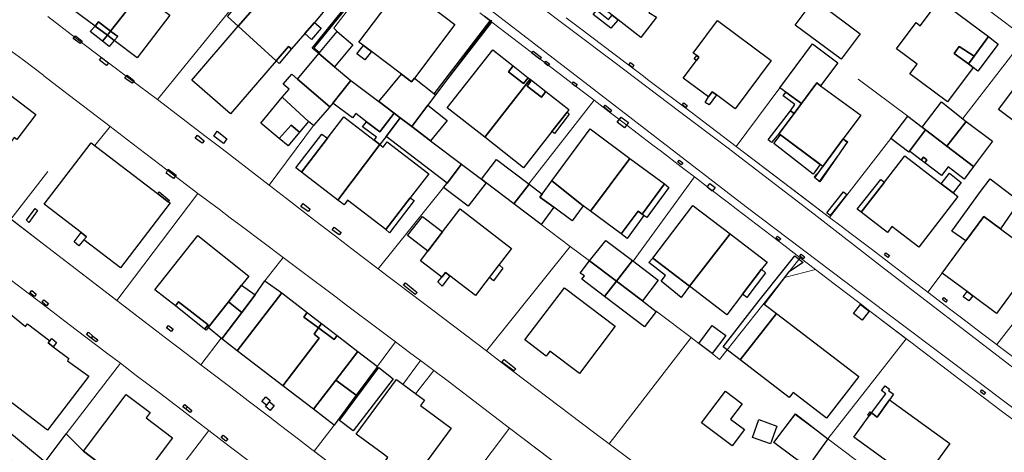
# Model space of a CAD drawing. Units: inches. Extents: x 2359029 to 2363856, y 4851543 to 4856414.
# Drawn here: x 2359795 to 2359957, y 4854432 to 4854503 of the extents above; entities that cross this region are included whole.
import ezdxf

# ---------------------------------------------------------------- set-up
doc = ezdxf.new("R2010")
doc.units = ezdxf.units.IN
doc.header["$MEASUREMENT"] = 0
doc.layers.add('carto_easy', color=7, linetype='Continuous')
doc.layers.add('l_base', color=253, linetype='Continuous', lineweight=9, true_color=0x828282)

# ---------------------------------------------------------------- blocks, each defined once
blk = doc.blocks.new('linee_base')
at = {"layer": 'l_base'}
for p, q in [((2359956.47, 4854502.6), (2359947.02, 4854509.74)), ((2359799.98, 4854503.46), (2359805.95, 4854498.9)), ((2359872.64, 4854502.56), (2359863.43, 4854490.66)), ((2359887.01, 4854501.61), (2359894.66, 4854495.82)), ((2359882.07, 4854495.36), (2359874.93, 4854500.8)), ((2359959.91, 4854499.99), (2359949.74, 4854486.81)), ((2359795.96, 4854496.36), (2359799.32, 4854493.8)), ((2359808.2, 4854497.18), (2359815.02, 4854492.1)), ((2359887.23, 4854491.43), (2359883.9, 4854493.97)), ((2359940.71, 4854487.17), (2359932.61, 4854493.22)), ((2359919.77, 4854491.83), (2359912.61, 4854482.24)), ((2359817.94, 4854489.93), (2359825.9, 4854483.82)), ((2359878.73, 4854476.1), (2359889.41, 4854489.77)), ((2359894.73, 4854485.7), (2359891.86, 4854487.9)), ((2359807.7, 4854482.38), (2359810.19, 4854485.51)), ((2359899, 4854482.45), (2359896.45, 4854484.39)), ((2359927.92, 4854470.62), (2359937.95, 4854483.52)), ((2359903.66, 4854478.89), (2359900.39, 4854481.39)), ((2359800, 4854478.13), (2359793.97, 4854470.37)), ((2359895.8, 4854463.5), (2359905.8, 4854477.26)), ((2359854.06, 4854462.23), (2359864.76, 4854475.51)), ((2359956.47, 4854475.2), (2359954.18, 4854476.93)), ((2359811.31, 4854457.06), (2359824.56, 4854474.55)), ((2359911.36, 4854473.02), (2359908.27, 4854475.36)), ((2359952.63, 4854474.87), (2359947.95, 4854468.46)), ((2359839.05, 4854473.73), (2359842.01, 4854471.45)), ((2359829.83, 4854470.59), (2359828.01, 4854471.96)), ((2359920.64, 4854465.93), (2359912.65, 4854472.02)), ((2359838.51, 4854464.09), (2359831.84, 4854469.09)), ((2359843.48, 4854470.32), (2359847.08, 4854467.56)), ((2359931.45, 4854467.95), (2359934.7, 4854465.48)), ((2359848.32, 4854466.61), (2359851.17, 4854464.41)), ((2359885.49, 4854465.9), (2359871.79, 4854448.82)), ((2359936.14, 4854464.39), (2359941.53, 4854460.3)), ((2359838.51, 4854464.09), (2359835.52, 4854460.27)), ((2359847.17, 4854457.59), (2359841.33, 4854461.97)), ((2359854.06, 4854462.23), (2359855.69, 4854461)), ((2359925.6, 4854462.15), (2359920.56, 4854460.82)), ((2359955.26, 4854449.88), (2359964.86, 4854462.16)), ((2359857.42, 4854459.69), (2359861.27, 4854456.77)), ((2359932.93, 4854456.55), (2359928.67, 4854459.81)), ((2359854.27, 4854452.26), (2359848.88, 4854456.31)), ((2359802.8, 4854453.68), (2359799.92, 4854455.86)), ((2359862.77, 4854455.64), (2359871.79, 4854448.82)), ((2359899.54, 4854455.3), (2359905.29, 4854451.01)), ((2359949.52, 4854454.23), (2359953.02, 4854451.58)), ((2359809.61, 4854448.5), (2359804.66, 4854452.26)), ((2359819.25, 4854450.98), (2359822.87, 4854448.22)), ((2359856.88, 4854450.31), (2359853.93, 4854446.31)), ((2359927.66, 4854434.43), (2359940.43, 4854450.82)), ((2359947.24, 4854445.66), (2359942.85, 4854448.98)), ((2359811.87, 4854446.8), (2359803.02, 4854435.27)), ((2359874.25, 4854446.95), (2359889.29, 4854435.57)), ((2359818.27, 4854441.95), (2359814.48, 4854444.82)), ((2359863.15, 4854445.61), (2359860.18, 4854441.81)), ((2359953.26, 4854441.11), (2359949.08, 4854444.27)), ((2359832.77, 4854440.67), (2359836.3, 4854437.99)), ((2359826.34, 4854435.82), (2359824.33, 4854437.35)), ((2359837.84, 4854436.82), (2359841.02, 4854434.39)), ((2359826.34, 4854435.82), (2359818.04, 4854424.98)), ((2359843.6, 4854432.43), (2359846.86, 4854436.7)), ((2359875.57, 4854436.21), (2359862.11, 4854418.45)), ((2359834.36, 4854429.74), (2359828.55, 4854434.15))]:
    blk.add_line(p, q, dxfattribs=at)
for points in [[(2359959.91, 4854499.99), (2359956.47, 4854502.6), (2359947.02, 4854509.74)], [(2359872.6, 4854511.13), (2359892.6, 4854496.08), (2359903.44, 4854487.9), (2359911.1, 4854482.12), (2359925.38, 4854471.15), (2359936.93, 4854462.26), (2359956.93, 4854446.86), (2359967.64, 4854438.63), (2359987.64, 4854423.27), (2360002.86, 4854411.27), (2360006.07, 4854409.03), (2360007.32, 4854409.03), (2360008.79, 4854410.57), (2360010.02, 4854404.65), (2360005.68, 4854403.56), (2359983.24, 4854420.42), (2359963.24, 4854435.47), (2359952.82, 4854443.31), (2359932.82, 4854458.39), (2359914.29, 4854472.37), (2359886.43, 4854493.78), (2359866.43, 4854509.18)], [(2359884.84, 4854503.25), (2359887.01, 4854501.61), (2359894.66, 4854495.82), (2359897.45, 4854493.72), (2359898.15, 4854493.19), (2359905.26, 4854487.81), (2359912.61, 4854482.24), (2359927.92, 4854470.62), (2359929.81, 4854469.19), (2359931.45, 4854467.95), (2359934.7, 4854465.48), (2359936.14, 4854464.39), (2359941.53, 4854460.3), (2359944, 4854458.43), (2359947.77, 4854455.56), (2359949.52, 4854454.23), (2359953.02, 4854451.58), (2359957.86, 4854447.9)], [(2359956.93, 4854446.86), (2359936.93, 4854462.26), (2359925.38, 4854471.15), (2359911.1, 4854482.12), (2359903.44, 4854487.9), (2359892.6, 4854496.08), (2359872.6, 4854511.13)], [(2359866.43, 4854509.18), (2359886.43, 4854493.78), (2359914.29, 4854472.37), (2359932.82, 4854458.39), (2359952.82, 4854443.31), (2359963.24, 4854435.47)], [(2359958.11, 4854437.45), (2359956.01, 4854439.03), (2359953.26, 4854441.11), (2359949.08, 4854444.27), (2359947.24, 4854445.66), (2359942.85, 4854448.98), (2359941.2, 4854450.24), (2359934.52, 4854455.34), (2359932.93, 4854456.55), (2359928.67, 4854459.81), (2359925.6, 4854462.15), (2359923.12, 4854464.04), (2359920.64, 4854465.93), (2359912.65, 4854472.02), (2359911.36, 4854473.02), (2359908.27, 4854475.36), (2359905.8, 4854477.26), (2359903.66, 4854478.89), (2359900.39, 4854481.39), (2359899, 4854482.45), (2359896.45, 4854484.39), (2359894.73, 4854485.7), (2359891.86, 4854487.9), (2359889.41, 4854489.77), (2359887.23, 4854491.43), (2359883.9, 4854493.97), (2359882.07, 4854495.36), (2359874.93, 4854500.8), (2359872.64, 4854502.56), (2359870.69, 4854504.04)], [(2359847.34, 4854501.02), (2359846.8, 4854501.57), (2359856.82, 4854514.61), (2359854.05, 4854516.72)], [(2359817.94, 4854489.93), (2359831.5, 4854506.62), (2359833.75, 4854509.38)], [(2359800, 4854503.45), (2359805.95, 4854498.9), (2359808.2, 4854497.18), (2359815.02, 4854492.1), (2359817.94, 4854489.93), (2359825.9, 4854483.82), (2359828.5, 4854481.82), (2359836.24, 4854475.88), (2359839.05, 4854473.73), (2359842.01, 4854471.45), (2359843.48, 4854470.32), (2359847.08, 4854467.56), (2359848.32, 4854466.61), (2359851.17, 4854464.41), (2359854.06, 4854462.23), (2359855.69, 4854461), (2359857.42, 4854459.69), (2359861.27, 4854456.77), (2359862.77, 4854455.64), (2359871.79, 4854448.82), (2359874.25, 4854446.95), (2359889.29, 4854435.57), (2359891.85, 4854433.63), (2359905.6, 4854423.34)], [(2359885.27, 4854428.85), (2359875.57, 4854436.21), (2359865.48, 4854443.86), (2359863.15, 4854445.61), (2359861, 4854447.23), (2359859.41, 4854448.41), (2359856.88, 4854450.31), (2359854.27, 4854452.26), (2359848.88, 4854456.31), (2359847.17, 4854457.59), (2359841.33, 4854461.97), (2359838.51, 4854464.09), (2359831.84, 4854469.09), (2359829.83, 4854470.59), (2359828.01, 4854471.96), (2359824.56, 4854474.55), (2359821.75, 4854476.69), (2359813.77, 4854482.77), (2359810.19, 4854485.51), (2359802.4, 4854491.45), (2359799.32, 4854493.79), (2359799.32, 4854493.8), (2359795.96, 4854496.36), (2359793.54, 4854498.11)], [(2359897.45, 4854493.72), (2359898.15, 4854493.19), (2359905.26, 4854487.81)], [(2359828.5, 4854481.82), (2359836.24, 4854475.88), (2359843.46, 4854485.66)], [(2359785.7, 4854476.71), (2359800, 4854465.74), (2359817.84, 4854452.05), (2359819.25, 4854450.98), (2359822.87, 4854448.22), (2359825.03, 4854446.57), (2359831.29, 4854441.81), (2359832.77, 4854440.67), (2359836.3, 4854437.99), (2359837.84, 4854436.82), (2359841.02, 4854434.39), (2359843, 4854432.88), (2359850.48, 4854427.19)], [(2359834.36, 4854429.74), (2359828.55, 4854434.15), (2359826.34, 4854435.82), (2359824.33, 4854437.35), (2359818.27, 4854441.95), (2359814.48, 4854444.82), (2359811.87, 4854446.8), (2359809.61, 4854448.5), (2359804.66, 4854452.26), (2359802.8, 4854453.68), (2359799.92, 4854455.86), (2359793.61, 4854460.64)], [(2359912.61, 4854482.24), (2359924.62, 4854473.12), (2359927.92, 4854470.62), (2359929.81, 4854469.19)], [(2359800, 4854465.74), (2359793.97, 4854470.37), (2359785.7, 4854476.71)], [(2359880.7, 4854469.5), (2359885.49, 4854465.9), (2359888.63, 4854463.53)], [(2359800, 4854465.74), (2359811.31, 4854457.06), (2359817.84, 4854452.05)], [(2359923.12, 4854464.04), (2359920.56, 4854460.82), (2359909.89, 4854447.43), (2359909.58, 4854447.68), (2359908.7, 4854448.39)], [(2359946.32, 4854461.55), (2359944, 4854458.43), (2359947.77, 4854455.56)], [(2359941.2, 4854450.24), (2359940.43, 4854450.82), (2359934.52, 4854455.34)], [(2359828.35, 4854450.93), (2359825.03, 4854446.57), (2359831.29, 4854441.81)], [(2359906.5, 4854450.05), (2359905.29, 4854451.01), (2359891.85, 4854433.63), (2359905.6, 4854423.34)], [(2359858.08, 4854443.36), (2359861, 4854447.23), (2359859.41, 4854448.41)], [(2359915.57, 4854405.84), (2359905.27, 4854413.69), (2359895.43, 4854421.15), (2359875.57, 4854436.21), (2359865.48, 4854443.86)], [(2359918.73, 4854433.84), (2359922.29, 4854438.45), (2359927.66, 4854434.43), (2359937.01, 4854427.36), (2359940.18, 4854424.96)], [(2359843, 4854432.88), (2359843.6, 4854432.43), (2359850.48, 4854427.19)]]:
    blk.add_lwpolyline(points, dxfattribs=at)
blk.add_lwpolyline([(2359930.16, 4854483.47), (2359930.92, 4854482.97), (2359926.24, 4854476.49), (2359925.4, 4854477.27), (2359925.78, 4854477.73), (2359925.89, 4854477.64)], close=True, dxfattribs=at)
blk = doc.blocks.new('CTN_blocco')
at = {"layer": 'carto_easy'}
for points in [[(2359810.28, 4854501.08), (2359808.31, 4854502.59), (2359807.73, 4854501.9), (2359801.46, 4854506.59), (2359804.43, 4854510.42), (2359805.51, 4854509.65), (2359807.17, 4854511.79), (2359806.14, 4854512.63), (2359808.74, 4854515.98), (2359814.64, 4854511.84), (2359815.68, 4854508.3), (2359815.14, 4854507.35)], [(2359846.67, 4854506.01), (2359845.06, 4854504.15), (2359843.62, 4854502.49), (2359842.05, 4854500.67), (2359839.88, 4854498.16), (2359839.4, 4854498.57), (2359837.36, 4854496.22), (2359831.14, 4854501.9), (2359835.88, 4854507.33), (2359842.87, 4854515.42), (2359843.02, 4854515.29), (2359848.23, 4854510.79), (2359849.48, 4854509.71), (2359846.77, 4854506.59), (2359846.99, 4854506.38)], [(2359855.69, 4854514), (2359855.74, 4854514.06), (2359856.43, 4854514.85), (2359856.66, 4854514.93), (2359856.84, 4854514.79), (2359856.75, 4854514.67), (2359857.34, 4854514.22), (2359857.44, 4854514.34), (2359857.57, 4854514.24), (2359857.47, 4854514.12), (2359857.41, 4854514.05), (2359856.69, 4854514.59), (2359843.53, 4854498.34), (2359844.47, 4854497.58), (2359844.32, 4854497.41), (2359843.25, 4854498.29), (2359855.82, 4854513.89)], [(2359898.61, 4854511.7), (2359897.75, 4854510.4), (2359901.1, 4854507.87), (2359898.37, 4854504.11), (2359899.61, 4854503.35), (2359897.06, 4854500.06), (2359893.35, 4854502.93), (2359892.34, 4854503.71), (2359888.01, 4854507.06), (2359894.22, 4854515.09)], [(2359835.88, 4854507.33), (2359831.14, 4854501.9), (2359829.41, 4854503.48), (2359833.98, 4854508.9)], [(2359810.88, 4854499.54), (2359811.43, 4854500.2), (2359810.28, 4854501.08), (2359815.14, 4854507.35), (2359819.97, 4854503.67), (2359814.64, 4854496.73)], [(2359852.96, 4854497.74), (2359851.63, 4854498.74), (2359850.91, 4854499.28), (2359855.67, 4854505.61), (2359856.3, 4854505.12), (2359857.95, 4854507.57), (2359862.25, 4854504.33), (2359862.76, 4854505.06), (2359866.6, 4854502.17), (2359859.98, 4854493.37), (2359859.53, 4854492.79), (2359857.89, 4854494.02)], [(2359932.92, 4854500.66), (2359929.8, 4854496.49), (2359922.3, 4854502.04), (2359925.41, 4854506.25), (2359926.43, 4854505.49)], [(2359951.59, 4854497.01), (2359949.13, 4854498.56), (2359948.31, 4854497.4), (2359950.64, 4854495.73), (2359951.43, 4854495.14), (2359947.23, 4854489.5), (2359941.04, 4854494.1), (2359942.23, 4854495.7), (2359938.87, 4854498.2), (2359942.06, 4854502.48), (2359942.76, 4854501.96), (2359945.89, 4854506.19), (2359953.95, 4854500.18)], [(2359889.86, 4854504.52), (2359891.73, 4854502.98), (2359892.34, 4854503.71), (2359893.35, 4854502.93), (2359892.15, 4854501.57), (2359889.26, 4854503.8)], [(2359872.21, 4854502.9), (2359872.23, 4854502.93), (2359872.42, 4854502.81), (2359872.48, 4854502.89), (2359872.62, 4854502.79), (2359863.43, 4854490.66), (2359863.23, 4854490.82), (2359872.38, 4854502.77)], [(2359871.4, 4854503.51), (2359871.43, 4854503.54), (2359872.23, 4854502.93), (2359872.21, 4854502.9)], [(2359909.41, 4854490.66), (2359908.73, 4854491.16), (2359908.1, 4854490.32), (2359903.98, 4854493.39), (2359906.12, 4854496.25), (2359906.53, 4854496.83), (2359906.19, 4854497.07), (2359905.61, 4854497.5), (2359909.57, 4854502.81), (2359918.35, 4854496.27), (2359912.46, 4854488.38)], [(2359808.97, 4854499.42), (2359806.95, 4854501.03), (2359807.73, 4854501.9), (2359809.75, 4854500.39)], [(2359810.28, 4854501.08), (2359809.75, 4854500.39), (2359807.73, 4854501.9), (2359808.31, 4854502.59)], [(2359823.56, 4854493.07), (2359831.14, 4854501.9), (2359837.36, 4854496.22), (2359829.88, 4854487.54)], [(2359842.05, 4854500.67), (2359843.62, 4854502.49), (2359844.75, 4854501.58), (2359843.12, 4854499.73)], [(2359805.31, 4854499.03), (2359804.14, 4854499.86), (2359804.51, 4854500.32), (2359805.64, 4854499.42)], [(2359810.88, 4854499.54), (2359810.05, 4854498.57), (2359808.97, 4854499.42), (2359809.75, 4854500.39)], [(2359810.88, 4854499.54), (2359809.75, 4854500.39), (2359810.28, 4854501.08), (2359811.43, 4854500.2)], [(2359846.9, 4854495.23), (2359844.32, 4854497.41), (2359847.34, 4854501.02), (2359849.93, 4854498.86)], [(2359951.59, 4854497.01), (2359953.95, 4854500.18), (2359955.49, 4854498.97), (2359952.2, 4854494.53), (2359951.43, 4854495.14), (2359950.64, 4854495.73)], [(2359839.88, 4854498.16), (2359837.83, 4854495.79), (2359837.36, 4854496.22), (2359839.4, 4854498.57)], [(2359852.96, 4854497.74), (2359851.87, 4854496.4), (2359850.55, 4854497.38), (2359851.63, 4854498.74)], [(2359876.15, 4854495.4), (2359875.4, 4854494.41), (2359877.84, 4854492.5), (2359878.62, 4854493.46), (2359878.95, 4854493.2), (2359871.49, 4854483.74), (2359865.36, 4854488.55), (2359872.8, 4854498.03)], [(2359923.3, 4854489.24), (2359920.76, 4854491.1), (2359919.77, 4854491.83), (2359925.14, 4854499.02), (2359929.27, 4854495.91), (2359926.46, 4854492.16), (2359925.81, 4854492.63)], [(2359951.59, 4854497.01), (2359950.64, 4854495.73), (2359948.31, 4854497.4), (2359949.13, 4854498.56)], [(2359809.6, 4854495.48), (2359808.43, 4854496.31), (2359808.8, 4854496.77), (2359809.93, 4854495.88)], [(2359846.9, 4854495.23), (2359849.58, 4854493), (2359846.65, 4854489.33), (2359846.12, 4854488.72), (2359840.84, 4854493.23), (2359844.32, 4854497.41)], [(2359879.41, 4854497.82), (2359880.79, 4854496.79), (2359880.53, 4854496.47), (2359879.13, 4854497.51)], [(2359906.12, 4854496.25), (2359905.78, 4854496.53), (2359906.19, 4854497.07), (2359906.53, 4854496.83)], [(2359878.62, 4854493.46), (2359877.84, 4854492.5), (2359875.4, 4854494.41), (2359876.15, 4854495.4)], [(2359881.51, 4854496.19), (2359882.07, 4854495.75), (2359881.82, 4854495.43), (2359881.26, 4854495.87)], [(2359895.35, 4854495.93), (2359895.91, 4854495.49), (2359895.66, 4854495.16), (2359895.1, 4854495.61)], [(2359781.71, 4854484.76), (2359789, 4854494.32), (2359797.61, 4854487.76), (2359798.02, 4854487.45), (2359794.92, 4854483.36), (2359794.49, 4854483.67), (2359792.19, 4854480.66), (2359790.31, 4854478.35), (2359787.81, 4854480.21), (2359786.97, 4854480.84)], [(2359813.78, 4854492.57), (2359812.61, 4854493.4), (2359812.98, 4854493.86), (2359814.11, 4854492.97)], [(2359842.66, 4854486.33), (2359838.35, 4854490.26), (2359839.47, 4854491.6), (2359838.51, 4854492.42), (2359839.9, 4854494.07), (2359840.84, 4854493.23), (2359846.12, 4854488.72), (2359843.46, 4854485.66)], [(2359857.89, 4854494.02), (2359859.53, 4854492.79), (2359859.98, 4854493.37), (2359863.43, 4854490.66), (2359862.19, 4854489), (2359859.55, 4854485.48), (2359857.66, 4854486.91), (2359856.66, 4854487.67), (2359854.16, 4854489.57)], [(2359884.96, 4854487.85), (2359882.47, 4854484.68), (2359877.83, 4854478.76), (2359871.49, 4854483.74), (2359878.95, 4854493.2), (2359879.15, 4854493.05), (2359878.41, 4854492.09), (2359880.79, 4854490.31), (2359881.5, 4854491.2), (2359885.27, 4854488.25)], [(2359963.01, 4854482.68), (2359955.56, 4854488.29), (2359960.34, 4854494.65), (2359967.8, 4854489.04)], [(2359856.66, 4854487.67), (2359854.32, 4854484.63), (2359852.15, 4854486.28), (2359850.39, 4854487.62), (2359849.84, 4854486.9), (2359846.65, 4854489.33), (2359849.58, 4854493), (2359854.16, 4854489.57)], [(2359881.5, 4854491.2), (2359880.79, 4854490.31), (2359878.41, 4854492.09), (2359879.15, 4854493.05)], [(2359886.03, 4854492.8), (2359886.59, 4854492.36), (2359886.34, 4854492.04), (2359885.78, 4854492.48)], [(2359919.67, 4854484.35), (2359922.1, 4854487.62), (2359925.81, 4854492.63), (2359926.46, 4854492.16), (2359933.01, 4854487.37), (2359930.12, 4854483.45), (2359926.82, 4854478.95), (2359926.29, 4854479.37), (2359919.9, 4854484.15)], [(2359841.17, 4854484.55), (2359839.8, 4854485.69), (2359837.88, 4854483.51), (2359834.85, 4854486.06), (2359838.35, 4854490.26), (2359842.66, 4854486.33)], [(2359909.41, 4854490.66), (2359908.19, 4854489.01), (2359907.56, 4854489.42), (2359908.1, 4854490.32), (2359908.73, 4854491.16)], [(2359923.3, 4854489.24), (2359922.1, 4854487.62), (2359921.5, 4854488.07), (2359922.24, 4854489.08), (2359920.3, 4854490.53), (2359920.76, 4854491.1)], [(2359862.62, 4854483.15), (2359859.55, 4854485.48), (2359862.19, 4854489), (2359865.34, 4854486.47)], [(2359891.21, 4854488.99), (2359892.25, 4854488.16), (2359892.04, 4854487.84), (2359890.97, 4854488.67)], [(2359904.08, 4854489.38), (2359904.64, 4854488.94), (2359904.39, 4854488.62), (2359903.83, 4854489.06)], [(2359943.06, 4854485.38), (2359946.21, 4854489.51), (2359950.26, 4854486.32), (2359947.12, 4854482.27), (2359943.63, 4854484.95)], [(2359854.33, 4854482.53), (2359847.45, 4854473.47), (2359841.51, 4854478.03), (2359845.77, 4854483.56), (2359848.46, 4854487.05), (2359853.41, 4854483.24)], [(2359854.32, 4854484.63), (2359856.66, 4854487.67), (2359857.66, 4854486.91), (2359855.34, 4854483.86), (2359854.33, 4854482.53), (2359853.41, 4854483.24), (2359853.76, 4854483.77), (2359851.5, 4854485.43), (2359852.15, 4854486.28)], [(2359855.34, 4854483.86), (2359857.66, 4854486.91), (2359859.55, 4854485.48), (2359862.62, 4854483.15), (2359867.67, 4854479.35), (2359865.33, 4854476.26)], [(2359882.47, 4854484.68), (2359884.96, 4854487.85), (2359885.32, 4854487.52), (2359882.91, 4854484.33)], [(2359895, 4854486.13), (2359894.35, 4854485.28), (2359893.18, 4854486.22), (2359893.83, 4854487.03)], [(2359921.5, 4854488.07), (2359922.1, 4854487.62), (2359919.67, 4854484.35), (2359918.44, 4854482.86), (2359917.85, 4854483.31)], [(2359943.06, 4854485.38), (2359943.63, 4854484.95), (2359940.97, 4854481.46), (2359940.86, 4854481.31), (2359937.94, 4854483.52), (2359940.71, 4854487.17)], [(2359841.17, 4854484.55), (2359839.3, 4854482.32), (2359837.88, 4854483.51), (2359839.8, 4854485.69)], [(2359895.24, 4854480.29), (2359888.81, 4854471.64), (2359887.6, 4854472.53), (2359882.46, 4854476.59), (2359888.72, 4854485.09)], [(2359951.46, 4854478.96), (2359947.12, 4854482.27), (2359950.26, 4854486.32), (2359954.6, 4854483.1)], [(2359825.27, 4854482.76), (2359824.1, 4854483.59), (2359824.47, 4854484.05), (2359825.6, 4854483.16)], [(2359829.3, 4854483.5), (2359828.73, 4854482.72), (2359827.17, 4854483.93), (2359827.73, 4854484.73)], [(2359841.51, 4854478.03), (2359840.59, 4854478.75), (2359844.82, 4854484.24), (2359845.77, 4854483.56)], [(2359919.9, 4854484.15), (2359926.38, 4854479.3), (2359925.21, 4854477.7), (2359918.77, 4854482.69)], [(2359930.12, 4854483.45), (2359930.8, 4854482.93), (2359926.33, 4854476.46), (2359925.52, 4854477.09), (2359926.82, 4854478.95)], [(2359943.53, 4854479.53), (2359943.84, 4854480.02), (2359943.28, 4854480.48), (2359942.91, 4854479.99), (2359940.97, 4854481.46), (2359943.62, 4854484.95), (2359947.12, 4854482.27), (2359951.46, 4854478.96), (2359949.96, 4854476.9), (2359947.31, 4854478.91), (2359946.23, 4854477.48)], [(2359806.32, 4854467.49), (2359805.45, 4854468.16), (2359799.39, 4854472.81), (2359807.09, 4854482.84), (2359817.96, 4854474.55), (2359819.71, 4854473.21), (2359819.99, 4854473), (2359811.9, 4854462.39), (2359805.91, 4854466.97)], [(2359847.45, 4854473.47), (2359854.33, 4854482.53), (2359854.89, 4854482.1), (2359855.55, 4854482.96), (2359862.32, 4854477.77), (2359859.31, 4854473.85), (2359855.3, 4854468.64), (2359849.06, 4854473.44), (2359848.48, 4854472.68)], [(2359900.91, 4854476.12), (2359897.27, 4854471.15), (2359896.58, 4854471.64), (2359893.83, 4854467.93), (2359888.81, 4854471.64), (2359895.24, 4854480.29)], [(2359933.1, 4854471.48), (2359936.91, 4854476.41), (2359940.24, 4854480.72), (2359946.16, 4854476.15), (2359948.14, 4854474.63), (2359948.9, 4854474.04), (2359942.5, 4854465.76), (2359938.11, 4854469.15), (2359937.37, 4854468.19)], [(2359943.53, 4854479.53), (2359942.91, 4854479.99), (2359943.28, 4854480.48), (2359943.84, 4854480.02)], [(2359865.33, 4854476.26), (2359867.67, 4854479.35), (2359870.96, 4854476.86), (2359871.7, 4854476.3), (2359868.79, 4854472.45), (2359864.76, 4854475.51)], [(2359870.96, 4854476.86), (2359873.42, 4854480.11), (2359878.75, 4854476.09), (2359876.26, 4854472.86), (2359871.7, 4854476.3)], [(2359903.32, 4854480), (2359903.88, 4854479.56), (2359903.63, 4854479.24), (2359903.08, 4854479.68)], [(2359820.57, 4854477.02), (2359819.36, 4854477.89), (2359819.68, 4854478.51), (2359820.98, 4854477.53)], [(2359946.16, 4854476.15), (2359947.52, 4854477.89), (2359949.47, 4854476.36), (2359948.14, 4854474.63)], [(2359876.26, 4854472.86), (2359878.75, 4854476.09), (2359880.9, 4854474.46), (2359880.53, 4854473.97), (2359882.79, 4854472.3), (2359880.71, 4854469.5)], [(2359882.46, 4854476.59), (2359887.6, 4854472.53), (2359885.81, 4854470.09), (2359882.79, 4854472.3), (2359880.53, 4854473.97), (2359880.9, 4854474.46)], [(2359897.55, 4854470.93), (2359897.27, 4854471.15), (2359900.91, 4854476.12), (2359901.64, 4854475.52), (2359898.03, 4854470.61)], [(2359908.33, 4854476.17), (2359909.19, 4854475.53), (2359908.71, 4854474.95), (2359907.87, 4854475.59)], [(2359933.1, 4854471.48), (2359932.45, 4854471.99), (2359936.33, 4854476.82), (2359936.91, 4854476.41)], [(2359947.91, 4854468.4), (2359952.63, 4854474.87), (2359954.18, 4854476.93), (2359958.98, 4854473.3), (2359955.88, 4854468.76), (2359953.15, 4854470.78), (2359950.21, 4854466.8)], [(2359819.71, 4854473.21), (2359817.96, 4854474.55), (2359818.22, 4854474.8), (2359819.9, 4854473.42)], [(2359859.97, 4854473.39), (2359855.89, 4854468.13), (2359855.3, 4854468.64), (2359859.31, 4854473.85)], [(2359930.17, 4854474.81), (2359930.75, 4854474.36), (2359928.04, 4854470.97), (2359927.49, 4854471.41)], [(2359842.58, 4854471.61), (2359841.41, 4854472.44), (2359841.78, 4854472.9), (2359842.91, 4854472)], [(2359898.97, 4854463.98), (2359905.56, 4854472.6), (2359911.65, 4854467.95), (2359904.98, 4854459.38)], [(2359798.33, 4854471.74), (2359796.9, 4854469.81), (2359796.51, 4854470.17), (2359797.94, 4854472.09)], [(2359861.29, 4854470.81), (2359864.59, 4854468.28), (2359862.19, 4854465.13), (2359858.84, 4854467.7)], [(2359867.45, 4854472.03), (2359875.88, 4854465.54), (2359873.17, 4854462.02), (2359871.69, 4854460.09), (2359869.98, 4854457.86), (2359865.77, 4854461.1), (2359865.08, 4854461.63), (2359864.49, 4854460.86), (2359860.97, 4854463.54), (2359862.19, 4854465.13), (2359864.59, 4854468.28)], [(2359897.27, 4854471.15), (2359897.55, 4854470.93), (2359894.81, 4854467.21), (2359893.83, 4854467.93), (2359896.58, 4854471.64)], [(2359951.36, 4854457.82), (2359950.43, 4854458.51), (2359946.32, 4854461.54), (2359950.21, 4854466.8), (2359953.15, 4854470.78), (2359955.88, 4854468.76), (2359962.06, 4854464.19), (2359955.24, 4854454.96)], [(2359847.67, 4854467.77), (2359846.5, 4854468.6), (2359846.87, 4854469.06), (2359848, 4854468.17)], [(2359806.32, 4854467.49), (2359805.91, 4854466.97), (2359805.08, 4854466.02), (2359804.29, 4854466.63), (2359805.45, 4854468.16)], [(2359825.63, 4854452.4), (2359826.25, 4854453.1), (2359821.39, 4854456.83), (2359820.87, 4854456.17), (2359817.52, 4854458.82), (2359824.53, 4854467.68), (2359832.9, 4854461.06), (2359831.71, 4854459.55), (2359829.56, 4854456.83), (2359826.24, 4854452.64), (2359825.89, 4854452.19)], [(2359916.78, 4854462.16), (2359913.69, 4854458.11), (2359911.09, 4854454.71), (2359904.98, 4854459.38), (2359911.65, 4854467.95), (2359917.68, 4854463.34)], [(2359919.37, 4854467.6), (2359919.93, 4854467.16), (2359919.68, 4854466.84), (2359919.12, 4854467.28)], [(2359888.63, 4854463.53), (2359891.32, 4854466.89), (2359895.69, 4854463.58), (2359893.03, 4854460.21)], [(2359919.25, 4854454.96), (2359913.27, 4854447.37), (2359910.48, 4854449.47), (2359916.42, 4854457.04), (2359920.48, 4854462.19), (2359922.21, 4854464.37), (2359923.6, 4854463.28), (2359921.18, 4854461.69), (2359917.21, 4854456.46)], [(2359923.28, 4854464.63), (2359923.84, 4854464.19), (2359923.59, 4854463.87), (2359923.03, 4854464.31)], [(2359937.14, 4854464.83), (2359937.7, 4854464.39), (2359937.45, 4854464.07), (2359936.89, 4854464.51)], [(2359872.26, 4854460.83), (2359873.85, 4854462.9), (2359874.45, 4854462.34), (2359872.93, 4854460.29)], [(2359893.03, 4854460.21), (2359891.07, 4854457.73), (2359887.37, 4854460.53), (2359887.79, 4854461.07), (2359887.08, 4854461.5), (2359888.63, 4854463.53)], [(2359893.03, 4854460.21), (2359895.69, 4854463.58), (2359899.89, 4854460.41), (2359897.3, 4854456.98)], [(2359898.97, 4854463.98), (2359904.98, 4854459.38), (2359903.66, 4854457.56), (2359900.35, 4854460.21), (2359901.08, 4854461.13), (2359898.37, 4854463.25)], [(2359865.77, 4854461.1), (2359864.53, 4854459.43), (2359863.8, 4854460.1), (2359864.49, 4854460.86), (2359865.08, 4854461.63)], [(2359913.69, 4854458.11), (2359916.78, 4854462.16), (2359917.46, 4854461.59), (2359914.38, 4854457.56)], [(2359828.49, 4854450.82), (2359831.72, 4854455.08), (2359833.9, 4854457.98), (2359835.53, 4854460.27), (2359838.27, 4854458.3), (2359830.96, 4854448.82)], [(2359831.72, 4854455.08), (2359829.56, 4854456.83), (2359831.71, 4854459.55), (2359833.9, 4854457.98)], [(2359860.46, 4854458.39), (2359860.13, 4854458.06), (2359858.22, 4854459.57), (2359858.51, 4854459.94)], [(2359891.07, 4854457.73), (2359893.03, 4854460.21), (2359897.3, 4854456.98), (2359899.54, 4854455.29), (2359897.63, 4854452.77)], [(2359798.11, 4854458.07), (2359797.81, 4854457.71), (2359797.06, 4854458.31), (2359797.37, 4854458.67)], [(2359842.41, 4854455.12), (2359841.89, 4854454.34), (2359844.27, 4854452.58), (2359843.56, 4854451.56), (2359844.4, 4854450.89), (2359838.48, 4854443.1), (2359830.96, 4854448.82), (2359838.27, 4854458.3)], [(2359878.06, 4854450.63), (2359884.53, 4854459.15), (2359892.84, 4854452.84), (2359886.98, 4854445.12), (2359882.14, 4854448.79), (2359881.53, 4854447.99)], [(2359951.36, 4854457.82), (2359950.73, 4854456.98), (2359949.78, 4854457.66), (2359950.43, 4854458.51)], [(2359800.09, 4854456.55), (2359799.8, 4854456.19), (2359799.05, 4854456.79), (2359799.36, 4854457.15)], [(2359825.63, 4854452.4), (2359820.87, 4854456.17), (2359821.39, 4854456.83), (2359826.25, 4854453.1)], [(2359831.72, 4854455.08), (2359828.49, 4854450.82), (2359826.24, 4854452.64), (2359829.56, 4854456.83)], [(2359934.39, 4854455.33), (2359933.26, 4854453.86), (2359931.84, 4854454.96), (2359933, 4854456.43)], [(2359946.61, 4854457.56), (2359947.17, 4854457.12), (2359946.93, 4854456.8), (2359946.37, 4854457.24)], [(2359799.92, 4854435.87), (2359786.04, 4854446.5), (2359792.98, 4854455.57), (2359796.37, 4854452.82), (2359796.68, 4854453.24), (2359800.3, 4854450.46), (2359800.07, 4854450.14), (2359800.89, 4854449.51), (2359803.43, 4854447.56), (2359803.23, 4854447.22), (2359806.7, 4854444.72)], [(2359844.27, 4854452.58), (2359841.89, 4854454.34), (2359842.41, 4854455.12), (2359844.78, 4854453.31)], [(2359919.25, 4854454.96), (2359932.69, 4854444.66), (2359927.44, 4854437.82), (2359921.94, 4854442.04), (2359921.29, 4854441.2), (2359913.27, 4854447.37)], [(2359820.49, 4854452.37), (2359820.19, 4854452), (2359819.44, 4854452.61), (2359819.75, 4854452.96)], [(2359847.34, 4854451.35), (2359846.85, 4854450.67), (2359844.27, 4854452.58), (2359844.78, 4854453.31)], [(2359906.5, 4854450.04), (2359908.73, 4854452.99), (2359910.93, 4854451.33), (2359908.69, 4854448.38)], [(2359807.37, 4854451.26), (2359807.07, 4854450.9), (2359806.32, 4854451.5), (2359806.63, 4854451.86)], [(2359807.37, 4854451.26), (2359808.19, 4854450.62), (2359807.9, 4854450.29), (2359807.07, 4854450.9)], [(2359847.34, 4854451.35), (2359850.75, 4854448.73), (2359847.15, 4854444.07), (2359843.45, 4854439.3), (2359838.48, 4854443.1), (2359844.4, 4854450.89), (2359843.56, 4854451.56), (2359844.27, 4854452.58), (2359846.85, 4854450.67)], [(2359800.3, 4854450.46), (2359800.63, 4854450.83), (2359801.43, 4854450.21), (2359800.89, 4854449.51), (2359800.07, 4854450.14)], [(2359850.45, 4854441.59), (2359847.15, 4854444.07), (2359850.75, 4854448.73), (2359853.92, 4854446.3)], [(2359876.6, 4854445.89), (2359876.27, 4854445.56), (2359874.28, 4854446.97), (2359874.65, 4854447.43)], [(2359854.16, 4854446.13), (2359856.51, 4854444.28), (2359849.94, 4854435.76), (2359847.74, 4854437.46)], [(2359850.45, 4854441.59), (2359846.86, 4854436.71), (2359843.45, 4854439.3), (2359847.15, 4854444.07)], [(2359850.45, 4854435.23), (2359857.03, 4854444.14), (2359861.62, 4854440.75), (2359860.98, 4854439.88), (2359866, 4854436.18), (2359859.49, 4854427.37), (2359855.08, 4854430.62), (2359855.65, 4854431.39), (2359854.7, 4854432.09)], [(2359809.73, 4854429.52), (2359805.85, 4854432.44), (2359812.81, 4854441.72), (2359816.76, 4854438.76), (2359816.09, 4854437.87), (2359820.39, 4854434.62), (2359814.07, 4854426.25)], [(2359910.89, 4854442.23), (2359913.62, 4854440.16), (2359911.73, 4854437.65), (2359913.98, 4854435.96), (2359911.97, 4854433.29), (2359906.98, 4854437.05)], [(2359934.76, 4854438.7), (2359937.13, 4854441.8), (2359936.4, 4854442.36), (2359937, 4854443.11), (2359937.7, 4854442.55), (2359937.57, 4854442.38), (2359938.39, 4854441.73), (2359937.73, 4854440.84), (2359935.69, 4854438.02)], [(2359952.85, 4854442.46), (2359953.41, 4854442.02), (2359953.16, 4854441.7), (2359952.6, 4854442.14)], [(2359822.42, 4854440.05), (2359822.84, 4854439.7), (2359822.53, 4854439.34), (2359822.11, 4854439.66)], [(2359836.4, 4854440.72), (2359835.76, 4854439.94), (2359835, 4854440.54), (2359835.66, 4854441.3)], [(2359835.61, 4854439.72), (2359836.26, 4854440.51), (2359837.03, 4854439.92), (2359836.4, 4854439.09)], [(2359934.39, 4854438.19), (2359934.76, 4854438.7), (2359935.69, 4854438.02), (2359937.73, 4854440.84), (2359947.57, 4854433.71), (2359942.66, 4854426.93), (2359942.44, 4854427.09), (2359941.84, 4854427.52), (2359931.88, 4854434.75)], [(2359823.58, 4854439.1), (2359823.28, 4854438.74), (2359822.53, 4854439.34), (2359822.84, 4854439.7)], [(2359918.77, 4854433.86), (2359922.36, 4854438.53), (2359927.64, 4854434.48), (2359924.28, 4854429.81), (2359922.03, 4854431.48)], [(2359934.76, 4854438.7), (2359934.39, 4854438.19), (2359934.18, 4854438.35), (2359934.56, 4854438.85)], [(2359916.32, 4854437.61), (2359919.3, 4854436.55), (2359918.27, 4854433.64), (2359915.29, 4854434.69)], [(2359794.09, 4854431.03), (2359790.64, 4854433.85), (2359792.79, 4854436.32), (2359799.55, 4854430.72), (2359796.15, 4854427.14), (2359793.05, 4854429.75)], [(2359805.85, 4854432.44), (2359809.73, 4854429.52), (2359806.43, 4854425.12), (2359799.55, 4854430.72), (2359803.02, 4854435.27)], [(2359829.43, 4854434.45), (2359829.13, 4854434.09), (2359828.38, 4854434.69), (2359828.69, 4854435.05)]]:
    blk.add_lwpolyline(points, close=True, dxfattribs=at)

msp = doc.modelspace()

# ---------------------------------------------------------------- block references
for name in ['linee_base', 'CTN_blocco']:
    msp.add_blockref(name, (0, 0))

doc.saveas('drawing.dxf')
